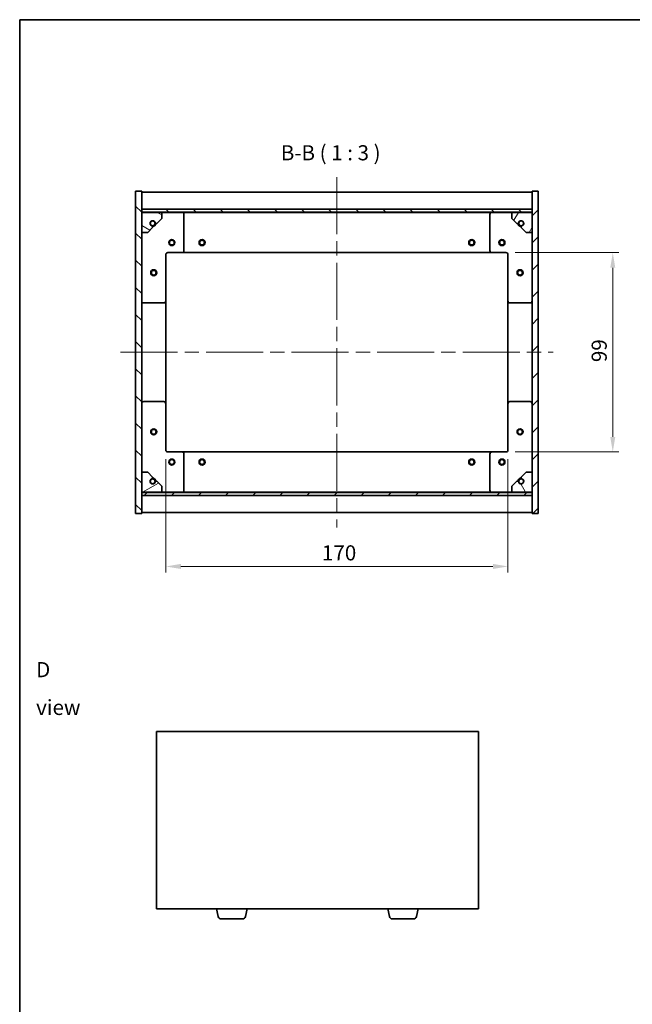
# Model space of a CAD drawing. Units: millimetres. Extents: x 72 to 6584, y 40 to 1445.
# Drawn here: x 2037 to 2342, y 394 to 883 of the extents above; entities that cross this region are included whole.
import ezdxf

# ---------------------------------------------------------------- set-up
doc = ezdxf.new("R2010")
doc.units = ezdxf.units.MM
doc.header["$LTSCALE"] = 5
doc.linetypes.add('CHAIN', pattern=[0.3543, 0.2362, -0.0295, 0.0591, -0.0295])
doc.layers.get('Defpoints').update_dxf_attribs({"lineweight": 25})
for name, color, linetype, lineweight in [('Border (ISO)', 7, 'Continuous', 35), ('Centerline (ISO)', 131, 'Continuous', 18), ('Dimension (ISO)', 7, 'Continuous', 18), ('Dimension (ISO) @ 1', 7, 'Continuous', 18), ('Hatch (ISO)', 1, 'Continuous', 18), ('Symbol (ISO)', 7, 'Continuous', 18), ('Visible (ISO)', 7, 'Continuous', 35)]:
    doc.layers.add(name, color=color, linetype=linetype, lineweight=lineweight)
doc.styles.add('Note Text (TK)', font='txt')
doc.dimstyles.new('Default - Method 1b (TK)', dxfattribs={"dimscale": 5, "dimtxt": 2.5, "dimasz": 2.5, "dimexe": 1, "dimexo": 1.5, "dimgap": 1, "dimtad": 1, "dimtoh": 1, "dimrnd": 1e-08, "dimdsep": 46, "dimtxsty": 'Note Text (TK)', "dimcen": 0.09, "dimdle": 5, "dimclrd": 100, "dimclre": 100, "dimclrt": 7, "dimadec": 1, "dimazin": 1, "dimtfac": 1, "dimtmove": 0, "dimatfit": 3, "dimfxl": 1, "dimtolj": 1, "dimlwd": -1, "dimlwe": -1, "dimarcsym": 0})
pattern_1 = [(45, (1994, 16), (-6.73519, 6.73519), [])]
pattern_2 = [(135.0002, (1994, 16), (-6.73517, -6.73522), [])]

# ---------------------------------------------------------------- blocks, each defined once
blk = doc.blocks.new('図面枠 tk図枠')
at = {"layer": 'Border (ISO)'}
for q in [(405.5, 289), (14.5, 8)]:
    blk.add_line((14.5, 289), q, dxfattribs=at)
blk = doc.blocks.new('*D25')
at = {"layer": 'Defpoints', "color": 0}
for p in [(2279.11, 767.32), (2279.11, 668.32), (2332.19, 668.32)]:
    blk.add_point(p, dxfattribs=at)
at = {"layer": 'Dimension (ISO)', "color": 100}
for p, q in [((2283.61, 767.32), (2335.19, 767.32)), ((2332.19, 759.82), (2332.19, 675.82)), ((2283.61, 668.32), (2335.19, 668.32))]:
    blk.add_line(p, q, dxfattribs=at)
for points in [[(2330.94, 759.82), (2333.44, 759.82), (2332.19, 767.32)], [(2330.94, 675.82), (2333.44, 675.82), (2332.19, 668.32)]]:
    blk.add_solid(points, dxfattribs=at)
at = {"layer": 'Dimension (ISO)', "color": 7, "insert": (2325.44, 712.96), "char_height": 7.5, "attachment_point": 4, "rotation": 90, "style": 'Note Text (TK)'}
blk.add_mtext('\\A1;99', dxfattribs=at)
blk = doc.blocks.new('*D26')
at = {"layer": 'Defpoints', "color": 0}
for p in [(2110.11, 669.32), (2280.11, 669.32), (2280.11, 611.48)]:
    blk.add_point(p, dxfattribs=at)
at = {"layer": 'Dimension (ISO)', "color": 100}
for p, q in [((2110.11, 664.82), (2110.11, 608.48)), ((2280.11, 664.82), (2280.11, 608.48)), ((2117.61, 611.48), (2272.61, 611.48))]:
    blk.add_line(p, q, dxfattribs=at)
for points in [[(2117.61, 612.73), (2117.61, 610.23), (2110.11, 611.48)], [(2272.61, 612.73), (2272.61, 610.23), (2280.11, 611.48)]]:
    blk.add_solid(points, dxfattribs=at)
at = {"layer": 'Dimension (ISO)', "color": 7, "insert": (2187.7, 618.23), "char_height": 7.5, "attachment_point": 4, "style": 'Note Text (TK)'}
blk.add_mtext('\\A1;170', dxfattribs=at)

msp = doc.modelspace()

# ---------------------------------------------------------------- hatches: boundary and pattern name
at = {"layer": 'Hatch (ISO)'}
h = msp.add_hatch(dxfattribs=at)
h.set_pattern_fill('ANSI31', color=256, scale=76.2, angle=90.00021, style=0)
h.set_pattern_definition(pattern_2)
h.paths.add_polyline_path([(2095.1128, 637.8153), (2098.1128, 637.8153), (2098.1128, 646.7653), (2098.1128, 648.2653), (2098.1128, 648.3153), (2098.1128, 658.3153), (2098.1128, 777.3153), (2098.1128, 787.3153), (2098.1128, 787.3653), (2098.1128, 788.8653), (2098.1128, 797.8153), (2095.1128, 797.8153)])
h = msp.add_hatch(dxfattribs=at)
h.set_pattern_fill('ANSI31', color=256, scale=76.2, style=0)
h.set_pattern_definition(pattern_1)
h.paths.add_polyline_path([(2295.1128, 797.8153), (2292.1128, 797.8153), (2292.1128, 788.8653), (2292.1128, 787.3653), (2292.1128, 787.3153), (2292.1128, 777.3153), (2292.1128, 658.3153), (2292.1128, 648.3153), (2292.1128, 648.2653), (2292.1128, 646.7653), (2292.1128, 637.8153), (2295.1128, 637.8153)])
h = msp.add_hatch(dxfattribs=at)
h.set_pattern_fill('ANSI31', color=256, scale=76.2, angle=90.00021, style=0)
h.set_pattern_definition(pattern_2)
h.paths.add_polyline_path([(2292.1128, 787.3653), (2292.1128, 788.8653), (2098.1128, 788.8653), (2098.1128, 787.3653)])
h = msp.add_hatch(dxfattribs=at)
h.set_pattern_fill('ANSI31', color=256, scale=76.2, angle=105.000246, style=0)
h.set_pattern_definition([(150.0002, (1994, 16), (-4.76246, -8.24891), [])])
edge = h.paths.add_edge_path()
edge.add_line((2104.8628, 781.8653), (2105.6628, 781.8653))
edge.add_line((2105.6628, 781.8653), (2108.1128, 784.3153))
edge.add_line((2108.1128, 784.3153), (2108.1128, 787.3153))
edge.add_line((2108.1128, 787.3153), (2098.1128, 787.3153))
edge.add_line((2098.1128, 787.3153), (2098.1128, 777.3153))
edge.add_line((2098.1128, 777.3153), (2101.1128, 777.3153))
edge.add_line((2101.1128, 777.3153), (2103.5628, 779.7653))
edge.add_line((2103.5628, 779.7653), (2103.5628, 780.5653))
edge.add_ellipse((2103.5628, 781.8653), major_axis=(0, -1.3), ratio=1, start_angle=90, end_angle=360, ccw=False)
h = msp.add_hatch(dxfattribs=at)
h.set_pattern_fill('ANSI31', color=256, scale=76.2, angle=14.999978, style=0)
h.set_pattern_definition([(60, (1994, 16), (-8.24889, 4.7625), [])])
edge = h.paths.add_edge_path()
edge.add_line((2284.5628, 781.8653), (2285.3628, 781.8653))
edge.add_ellipse((2286.6628, 781.8653), major_axis=(-1.3, 0), ratio=1, start_angle=90, end_angle=360, ccw=False)
edge.add_line((2286.6628, 780.5653), (2286.6628, 779.7653))
edge.add_line((2286.6628, 779.7653), (2289.1128, 777.3153))
edge.add_line((2289.1128, 777.3153), (2292.1128, 777.3153))
edge.add_line((2292.1128, 777.3153), (2292.1128, 787.3153))
edge.add_line((2292.1128, 787.3153), (2282.1128, 787.3153))
edge.add_line((2282.1128, 787.3153), (2282.1128, 784.3153))
edge.add_line((2282.1128, 784.3153), (2284.5628, 781.8653))
h = msp.add_hatch(dxfattribs=at)
h.set_pattern_fill('ANSI31', color=256, scale=76.2, angle=-14.999978, style=0)
h.set_pattern_definition([(30, (1994, 16), (-4.7625, 8.24889), [])])
edge = h.paths.add_edge_path()
edge.add_line((2105.6628, 653.7653), (2104.8628, 653.7653))
edge.add_ellipse((2103.5628, 653.7653), major_axis=(1.3, 0), ratio=1, start_angle=90, end_angle=360, ccw=False)
edge.add_line((2103.5628, 655.0653), (2103.5628, 655.8653))
edge.add_line((2103.5628, 655.8653), (2101.1128, 658.3153))
edge.add_line((2101.1128, 658.3153), (2098.1128, 658.3153))
edge.add_line((2098.1128, 658.3153), (2098.1128, 648.3153))
edge.add_line((2098.1128, 648.3153), (2108.1128, 648.3153))
edge.add_line((2108.1128, 648.3153), (2108.1128, 651.3153))
edge.add_line((2108.1128, 651.3153), (2105.6628, 653.7653))
h = msp.add_hatch(dxfattribs=at)
h.set_pattern_fill('ANSI31', color=256, scale=76.2, angle=75.000175, style=0)
h.set_pattern_definition([(120.0002, (1994, 16), (-8.24888, -4.76253), [])])
edge = h.paths.add_edge_path()
edge.add_line((2285.3628, 653.7653), (2284.5628, 653.7653))
edge.add_line((2284.5628, 653.7653), (2282.1128, 651.3153))
edge.add_line((2282.1128, 651.3153), (2282.1128, 648.3153))
edge.add_line((2282.1128, 648.3153), (2292.1128, 648.3153))
edge.add_line((2292.1128, 648.3153), (2292.1128, 658.3153))
edge.add_line((2292.1128, 658.3153), (2289.1128, 658.3153))
edge.add_line((2289.1128, 658.3153), (2286.6628, 655.8653))
edge.add_line((2286.6628, 655.8653), (2286.6628, 655.0653))
edge.add_ellipse((2286.6628, 653.7653), major_axis=(0, 1.3), ratio=1, start_angle=90, end_angle=360, ccw=False)
h = msp.add_hatch(dxfattribs=at)
h.set_pattern_fill('ANSI31', color=256, scale=76.2, style=0)
h.set_pattern_definition(pattern_1)
h.paths.add_polyline_path([(2292.1128, 646.7653), (2292.1128, 648.2653), (2098.1128, 648.2653), (2098.1128, 646.7653)])

# ---------------------------------------------------------------- linework, layer by layer
at = {"layer": 'Centerline (ISO)', "linetype": 'CHAIN', "ltscale": 23.990969}
for p, q in [((2195.1128, 804.8153), (2195.1128, 630.8153)), ((2087.6128, 717.8153), (2302.6128, 717.8153))]:
    msp.add_line(p, q, dxfattribs=at)
at = {"layer": 'Visible (ISO)'}
for p, q in [((2098.1128, 797.8153), (2095.1128, 797.8153)), ((2095.1128, 797.8153), (2095.1128, 637.8153)), ((2098.1128, 637.8153), (2098.1128, 797.8153)), ((2098.1128, 797.3153), (2292.1128, 797.3153)), ((2295.1128, 797.8153), (2292.1128, 797.8153)), ((2292.1128, 797.8153), (2292.1128, 637.8153)), ((2295.1128, 637.8153), (2295.1128, 797.8153)), ((2098.1128, 788.9153), (2292.1128, 788.9153)), ((2292.1128, 788.8653), (2098.1128, 788.8653)), ((2098.1128, 788.8653), (2098.1128, 787.3653)), ((2098.1128, 787.3653), (2292.1128, 787.3653)), ((2108.1128, 787.3153), (2098.1128, 787.3153)), ((2098.1128, 787.3153), (2098.1128, 777.3153)), ((2108.1128, 787.3153), (2118.1128, 787.3153)), ((2108.1128, 784.3153), (2108.1128, 787.3153)), ((2118.1128, 787.3153), (2272.1128, 787.3153)), ((2272.1128, 787.3153), (2282.1128, 787.3153)), ((2292.1128, 787.3153), (2282.1128, 787.3153)), ((2282.1128, 787.3153), (2282.1128, 784.3153)), ((2292.1128, 787.3653), (2292.1128, 788.8653)), ((2292.1128, 777.3153), (2292.1128, 787.3153)), ((2105.6628, 781.8653), (2108.1128, 784.3153)), ((2119.1128, 786.3153), (2119.1128, 768.3153)), ((2271.1128, 768.3153), (2271.1128, 786.3153)), ((2282.1128, 784.3153), (2284.5628, 781.8653)), ((2101.1128, 777.3153), (2103.5628, 779.7653)), ((2103.5628, 779.7653), (2103.5628, 780.5653)), ((2104.8628, 781.8653), (2105.6628, 781.8653)), ((2284.5628, 781.8653), (2285.3628, 781.8653)), ((2286.6628, 780.5653), (2286.6628, 779.7653)), ((2286.6628, 779.7653), (2289.1128, 777.3153)), ((2098.1128, 777.3153), (2101.1128, 777.3153)), ((2289.1128, 777.3153), (2292.1128, 777.3153)), ((2110.1128, 766.3153), (2110.1128, 743.3153)), ((2118.1128, 767.3153), (2111.1128, 767.3153)), ((2118.1128, 767.3153), (2272.1128, 767.3153)), ((2279.1128, 767.3153), (2272.1128, 767.3153)), ((2280.1128, 743.3153), (2280.1128, 766.3153)), ((2110.1128, 692.3153), (2110.1128, 743.3153)), ((2280.1128, 743.3153), (2280.1128, 692.3153)), ((2109.1128, 742.3153), (2099.1128, 742.3153)), ((2291.1128, 742.3153), (2281.1128, 742.3153)), ((2099.1128, 693.3153), (2109.1128, 693.3153)), ((2110.1128, 692.3153), (2110.1128, 669.3153)), ((2280.1128, 669.3153), (2280.1128, 692.3153)), ((2281.1128, 693.3153), (2291.1128, 693.3153)), ((2111.1128, 668.3153), (2118.1128, 668.3153)), ((2272.1128, 668.3153), (2118.1128, 668.3153)), ((2119.1128, 667.3153), (2119.1128, 649.3153)), ((2271.1128, 649.3153), (2271.1128, 667.3153)), ((2272.1128, 668.3153), (2279.1128, 668.3153)), ((2101.1128, 658.3153), (2098.1128, 658.3153)), ((2098.1128, 658.3153), (2098.1128, 648.3153)), ((2103.5628, 655.8653), (2101.1128, 658.3153)), ((2103.5628, 655.0653), (2103.5628, 655.8653)), ((2289.1128, 658.3153), (2286.6628, 655.8653)), ((2286.6628, 655.8653), (2286.6628, 655.0653)), ((2292.1128, 658.3153), (2289.1128, 658.3153)), ((2292.1128, 648.3153), (2292.1128, 658.3153)), ((2105.6628, 653.7653), (2104.8628, 653.7653)), ((2108.1128, 651.3153), (2105.6628, 653.7653)), ((2108.1128, 648.3153), (2108.1128, 651.3153)), ((2284.5628, 653.7653), (2282.1128, 651.3153)), ((2282.1128, 651.3153), (2282.1128, 648.3153)), ((2285.3628, 653.7653), (2284.5628, 653.7653)), ((2098.1128, 648.3153), (2108.1128, 648.3153)), ((2292.1128, 648.2653), (2098.1128, 648.2653)), ((2098.1128, 648.2653), (2098.1128, 646.7653)), ((2098.1128, 646.7653), (2292.1128, 646.7653)), ((2292.1128, 646.7153), (2098.1128, 646.7153)), ((2118.1128, 648.3153), (2108.1128, 648.3153)), ((2272.1128, 648.3153), (2118.1128, 648.3153)), ((2282.1128, 648.3153), (2272.1128, 648.3153)), ((2282.1128, 648.3153), (2292.1128, 648.3153)), ((2292.1128, 646.7653), (2292.1128, 648.2653)), ((2095.1128, 637.8153), (2098.1128, 637.8153)), ((2292.1128, 638.3153), (2098.1128, 638.3153)), ((2292.1128, 637.8153), (2295.1128, 637.8153)), ((2105.4284, 529.4678), (2105.4284, 441.4678)), ((2265.4284, 529.4678), (2105.4284, 529.4678)), ((2265.4284, 441.4678), (2265.4284, 529.4678)), ((2105.4284, 441.4678), (2265.4284, 441.4678)), ((2136.1722, 437.6502), (2135.3451, 441.4678)), ((2149.6846, 437.6502), (2150.5117, 441.4678)), ((2221.1722, 437.6502), (2220.3451, 441.4678)), ((2234.6846, 437.6502), (2235.5117, 441.4678)), ((2148.2186, 436.4678), (2137.6382, 436.4678)), ((2233.2186, 436.4678), (2222.6382, 436.4678))]:
    msp.add_line(p, q, dxfattribs=at)
for centre, radius in [((2103.5628, 781.8653), 1.1933), ((2286.6628, 781.8653), 1.1933), ((2113.1128, 772.3153), 1.5), ((2113.1128, 772.3153), 1.1933), ((2128.1128, 772.3153), 1.5), ((2128.1128, 772.3153), 1.1933), ((2262.1128, 772.3153), 1.5), ((2262.1128, 772.3153), 1.1933), ((2277.1128, 772.3153), 1.5), ((2277.1128, 772.3153), 1.1933), ((2104.1128, 757.3153), 1.5), ((2104.1128, 757.3153), 1.1933), ((2286.1128, 757.3153), 1.5), ((2286.1128, 757.3153), 1.1933), ((2104.1128, 678.3153), 1.5), ((2286.1128, 678.3153), 1.5), ((2104.1128, 678.3153), 1.1933), ((2286.1128, 678.3153), 1.1933), ((2113.1128, 663.3153), 1.5), ((2113.1128, 663.3153), 1.1933), ((2128.1128, 663.3153), 1.5), ((2128.1128, 663.3153), 1.1933), ((2262.1128, 663.3153), 1.5), ((2262.1128, 663.3153), 1.1933), ((2277.1128, 663.3153), 1.5), ((2277.1128, 663.3153), 1.1933), ((2103.5628, 653.7653), 1.1933), ((2286.6628, 653.7653), 1.1933)]:
    msp.add_circle(centre, radius, dxfattribs=at)
for centre, radius, start, end in [((2118.1128, 786.3153), 1, 0, 90), ((2272.1128, 786.3153), 1, 90, 180), ((2103.5628, 781.8653), 1.3, 0, 270), ((2286.6628, 781.8653), 1.3, 270, 180), ((2103.5628, 781.8653), 1.5, 270, 0), ((2103.5628, 781.8653), 1.6, 270, 0), ((2286.6628, 781.8653), 1.6, 180, 270), ((2286.6628, 781.8653), 1.5, 180, 270), ((2118.1128, 768.3153), 1, 270, 0), ((2272.1128, 768.3153), 1, 180, 270), ((2111.1128, 766.3153), 1, 90, 180), ((2279.1128, 766.3153), 1, 0, 90), ((2099.1128, 743.3153), 1, 180, 270), ((2109.1128, 743.3153), 1, 270, 0), ((2281.1128, 743.3153), 1, 180, 270), ((2291.1128, 743.3153), 1, 270, 0), ((2099.1128, 692.3153), 1, 90, 180), ((2109.1128, 692.3153), 1, 0, 90), ((2281.1128, 692.3153), 1, 90, 180), ((2291.1128, 692.3153), 1, 0, 90), ((2111.1128, 669.3153), 1, 180, 270), ((2118.1128, 667.3153), 1, 0, 90), ((2272.1128, 667.3153), 1, 90, 180), ((2279.1128, 669.3153), 1, 270, 0), ((2103.5628, 653.7653), 1.6, 0, 90), ((2103.5628, 653.7653), 1.5, 0, 90), ((2286.6628, 653.7653), 1.6, 90, 180), ((2286.6628, 653.7653), 1.5, 90, 180), ((2103.5628, 653.7653), 1.3, 90, 0), ((2286.6628, 653.7653), 1.3, 180, 90), ((2118.1128, 649.3153), 1, 270, 0), ((2272.1128, 649.3153), 1, 180, 270), ((2137.6382, 437.9678), 1.5, 192.225123, 270), ((2148.2186, 437.9678), 1.5, 270, 347.774877), ((2222.6382, 437.9678), 1.5, 192.225123, 270), ((2233.2186, 437.9678), 1.5, 270, 347.774877)]:
    msp.add_arc(centre, radius, start, end, dxfattribs=at)

# ---------------------------------------------------------------- block references
at = {"xscale": 3, "yscale": 3, "zscale": 3}
msp.add_blockref('図面枠 tk図枠', (1994, 16), dxfattribs=at)

# ---------------------------------------------------------------- texts
at = {"layer": 'Symbol (ISO)', "color": 7, "insert": (2167.2446, 810.8153), "char_height": 7.5, "attachment_point": 7, "style": 'Note Text (TK)'}
msp.add_mtext('B-B ( 1 : 3 )', dxfattribs=at)
at = {"layer": 'Symbol (ISO)', "color": 7, "insert": (2045.6777, 550.86), "char_height": 7.5, "width": 31.315788, "attachment_point": 4, "line_spacing_factor": 1.5, "style": 'Note Text (TK)'}
msp.add_mtext('{\\fＭＳ Ｐゴシック|b0|i0;D view}', dxfattribs=at)

# ---------------------------------------------------------------- dimensions: what is measured, and where the dimension line sits
at = {"layer": 'Dimension (ISO) @ 1', "color": 100}
for base, p1, p2, angle, picture, middle in [((2332.1857, 668.3153), (2279.1128, 767.3153), (2279.1128, 668.3153), 90, '*D25', (2332.1857, 717.8153)), ((2280.1128, 611.4798), (2110.1128, 669.3153), (2280.1128, 669.3153), 180, '*D26', (2195.1128, 611.4798))]:
    dim = msp.add_linear_dim(base=base, p1=p1, p2=p2, angle=angle, dimstyle='Default - Method 1b (TK)', override={"dimscale": 1, "dimtxt": 7.5, "dimasz": 7.5, "dimexe": 3, "dimexo": 4.5, "dimgap": 3, "dimtoh": 0, "dimdec": 2, "dimcen": 0.27, "dimtol": 0, "dimlim": 0, "dimtp": 0, "dimtm": 0, "dimtdec": 2, "dimtix": 0, "dimtofl": 0, "dimtmove": 0, "dimatfit": 1}, dxfattribs=at)
    dim.commit()
    dim.dimension.update_dxf_attribs({"geometry": picture, "text_midpoint": middle, "dimtype": 128})

doc.saveas('drawing.dxf')
